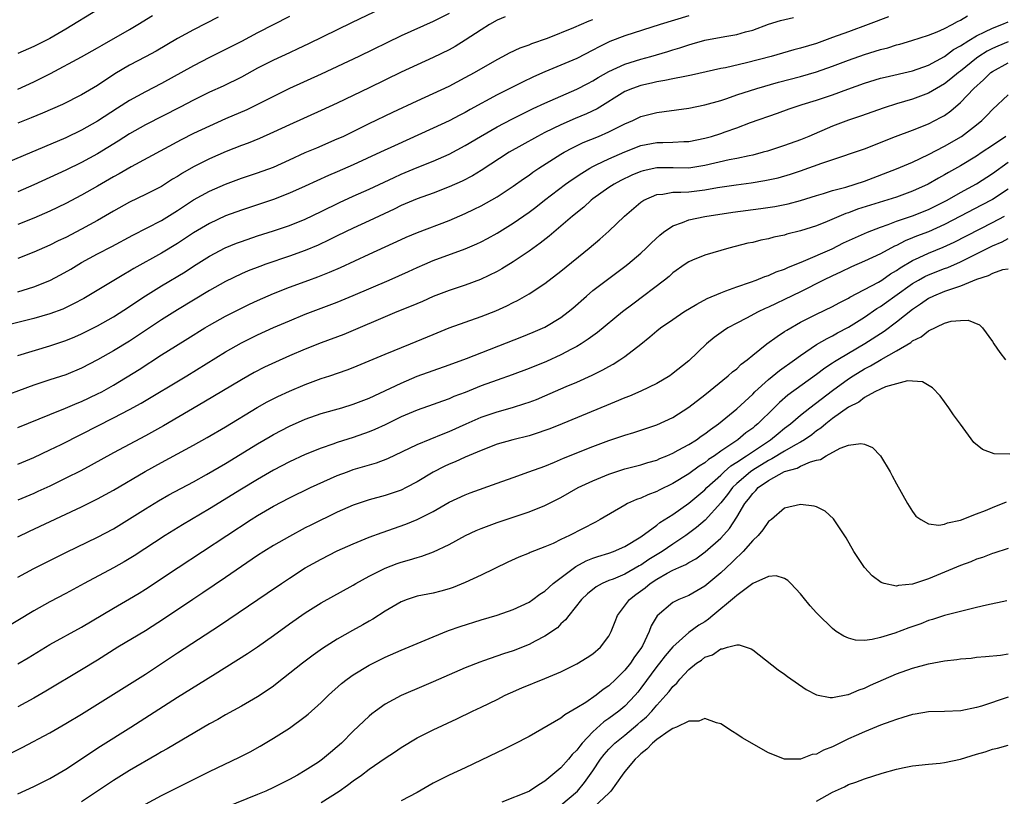
# Model space of a CAD drawing. Units: inches. Extents: x 2625000 to 2628000, y 1485000 to 1488000.
# Drawn here: x 2625931 to 2626054, y 1485516 to 1485614 of the extents above; entities that cross this region are included whole.
import ezdxf

# ---------------------------------------------------------------- set-up
doc = ezdxf.new("R2010")
doc.units = ezdxf.units.IN
doc.header["$MEASUREMENT"] = 0
doc.layers.add('LD26251485_2ft', color=5, linetype='Continuous')

msp = doc.modelspace()

# ---------------------------------------------------------------- linework, layer by layer
at = {"layer": 'LD26251485_2ft'}
for points, elevation in [([(2626040.02, 1485613.98), (2626037.46, 1485613), (2626035, 1485612.11), (2626033, 1485611.36), (2626031, 1485610.65), (2626029, 1485610.04), (2626028.17, 1485609.83), (2626025.3, 1485609), (2626022.22, 1485608.22), (2626019.6, 1485607.6), (2626019, 1485607.49), (2626015.35, 1485606.65), (2626014.51, 1485606.51), (2626013, 1485606.2), (2626012.02, 1485605.98), (2626011, 1485605.82), (2626010.35, 1485605.65), (2626009, 1485605.37), (2626007.94, 1485605), (2626007, 1485604.61), (2626003.54, 1485602.46), (2626002.19, 1485601.81), (2626000.78, 1485601.22), (2625999, 1485600.45), (2625997, 1485599.47), (2625996.08, 1485599), (2625994.09, 1485597.91), (2625992.52, 1485597), (2625989, 1485594.72), (2625987.93, 1485594.07), (2625986.62, 1485593.38), (2625985, 1485592.66), (2625983, 1485591.9), (2625981, 1485591.17), (2625979, 1485590.32), (2625978.12, 1485589.88), (2625975, 1485588.43), (2625973, 1485587.52), (2625971, 1485586.55), (2625969.98, 1485586.02), (2625968.62, 1485585.38), (2625967, 1485584.72), (2625965, 1485584), (2625962.07, 1485583), (2625961.29, 1485582.71), (2625959.85, 1485582.15), (2625959, 1485581.78), (2625957, 1485580.83), (2625955, 1485579.71), (2625953, 1485578.5), (2625951, 1485577.26), (2625949, 1485576.01), (2625945, 1485573.36), (2625943, 1485572.12), (2625941, 1485570.99), (2625939, 1485569.96), (2625937, 1485569.15), (2625935, 1485568.5), (2625933, 1485567.82), (2625928.02, 1485565.98)], 10690), ([(2626015, 1485614.11), (2626011.43, 1485613), (2626007, 1485611.6), (2626005.12, 1485610.88), (2626003.78, 1485610.22), (2626003, 1485609.79), (2626001, 1485608.77), (2625999, 1485607.9), (2625997, 1485607.06), (2625995.56, 1485606.44), (2625994.2, 1485605.8), (2625991, 1485604.18), (2625987.64, 1485602.36), (2625987, 1485601.99), (2625986.34, 1485601.66), (2625985, 1485600.96), (2625983, 1485600.03), (2625978.17, 1485597.83), (2625976.42, 1485597), (2625973, 1485595.43), (2625971, 1485594.55), (2625969.9, 1485594.1), (2625967, 1485592.76), (2625965, 1485591.87), (2625963, 1485591.1), (2625959, 1485589.77), (2625957, 1485589.03), (2625955, 1485588.1), (2625953, 1485586.9), (2625951, 1485585.56), (2625949, 1485584.36), (2625945.55, 1485582.45), (2625945, 1485582.11), (2625944.29, 1485581.71), (2625939.29, 1485578.71), (2625937.99, 1485578.01), (2625936.63, 1485577.37), (2625935, 1485576.77), (2625933, 1485576.18), (2625929, 1485575.17)], 10686), ([(2625965, 1485614.01), (2625961, 1485611.95), (2625959, 1485610.89), (2625957, 1485609.86), (2625955, 1485608.87), (2625953, 1485607.85), (2625949, 1485605.6), (2625947, 1485604.57), (2625945, 1485603.49), (2625943.47, 1485602.53), (2625941, 1485600.91), (2625939, 1485599.79), (2625937, 1485598.83), (2625929, 1485595.44)], 10676), ([(2625976.54, 1485615), (2625972.78, 1485613.22), (2625967.41, 1485610.59), (2625966.05, 1485609.95), (2625965, 1485609.48), (2625963, 1485608.55), (2625961, 1485607.52), (2625959, 1485606.42), (2625956.71, 1485605.29), (2625955, 1485604.52), (2625953, 1485603.54), (2625951.34, 1485602.66), (2625947, 1485600.44), (2625945, 1485599.32), (2625943.59, 1485598.41), (2625941, 1485596.83), (2625939, 1485595.74), (2625937, 1485594.77), (2625933, 1485592.94), (2625931, 1485592.04)], 10678), ([(2625941, 1485614.83), (2625937, 1485612.42), (2625935, 1485611.27), (2625933, 1485610.24), (2625931, 1485609.38)], 10670), ([(2625985, 1485614.4), (2625983, 1485613.37), (2625979, 1485611.59), (2625973.71, 1485609), (2625969, 1485606.77), (2625965, 1485604.99), (2625963, 1485604.01), (2625961.03, 1485602.97), (2625959.67, 1485602.33), (2625957, 1485601.18), (2625955, 1485600.29), (2625953, 1485599.34), (2625951.44, 1485598.56), (2625945.18, 1485595.18), (2625943.69, 1485594.31), (2625943, 1485593.94), (2625941, 1485592.75), (2625939, 1485591.62), (2625937, 1485590.59), (2625935, 1485589.64), (2625933, 1485588.76), (2625931, 1485587.94)], 10680), ([(2625931, 1485604.93), (2625933, 1485605.82), (2625935.11, 1485606.89), (2625939, 1485608.95), (2625941, 1485610.1), (2625941.56, 1485610.44), (2625945, 1485612.4), (2625946.02, 1485613), (2625947.87, 1485614.13)], 10672), ([(2625931, 1485562.52), (2625935, 1485564.17), (2625936.96, 1485564.96), (2625938.42, 1485565.58), (2625939, 1485565.79), (2625941, 1485566.73), (2625941.51, 1485567), (2625943, 1485567.84), (2625946.19, 1485569.81), (2625949, 1485571.64), (2625950.73, 1485572.73), (2625952.31, 1485573.69), (2625954.42, 1485575), (2625955, 1485575.35), (2625957, 1485576.47), (2625958.67, 1485577.33), (2625960.02, 1485577.98), (2625961, 1485578.43), (2625963, 1485579.3), (2625965, 1485580.09), (2625967.42, 1485581), (2625968.58, 1485581.42), (2625970.02, 1485581.98), (2625971.41, 1485582.59), (2625975, 1485584.23), (2625979, 1485586.09), (2625979.63, 1485586.37), (2625981.03, 1485586.97), (2625985, 1485588.47), (2625987, 1485589.32), (2625988.14, 1485589.86), (2625989, 1485590.3), (2625991, 1485591.44), (2625993, 1485592.75), (2625994.32, 1485593.68), (2625995, 1485594.15), (2625995.49, 1485594.51), (2625996.21, 1485595), (2625999, 1485596.76), (2625999.41, 1485597), (2626000.44, 1485597.56), (2626001.78, 1485598.22), (2626003.68, 1485599), (2626005, 1485599.57), (2626006.16, 1485600.16), (2626007, 1485600.57), (2626007.99, 1485601), (2626009, 1485601.48), (2626011, 1485601.99), (2626011.9, 1485602.1), (2626015, 1485602.54), (2626017, 1485602.93), (2626019, 1485603.51), (2626019.76, 1485603.76), (2626021, 1485604.2), (2626023.5, 1485605), (2626026.22, 1485605.78), (2626029, 1485606.51), (2626031, 1485607.1), (2626033, 1485607.81), (2626035, 1485608.56), (2626037, 1485609.27), (2626038.34, 1485609.66), (2626039, 1485609.88), (2626039.9, 1485610.1), (2626041, 1485610.46), (2626041.44, 1485610.56), (2626042.91, 1485611), (2626045, 1485611.68), (2626046.11, 1485612.11), (2626047, 1485612.51), (2626047.96, 1485613), (2626048.63, 1485613.37), (2626049, 1485613.54), (2626049.89, 1485614.11)], 10692), ([(2625992.03, 1485613.97), (2625991, 1485613.54), (2625990.05, 1485613), (2625989, 1485612.36), (2625987, 1485611.04), (2625985.74, 1485610.26), (2625985, 1485609.85), (2625983, 1485608.87), (2625981, 1485607.97), (2625979, 1485607.03), (2625975, 1485605.08), (2625971, 1485603.15), (2625969, 1485602.22), (2625965, 1485600.45), (2625963, 1485599.52), (2625961.26, 1485598.74), (2625959.84, 1485598.16), (2625959, 1485597.86), (2625957.1, 1485597.1), (2625955, 1485596.19), (2625953, 1485595.19), (2625951.61, 1485594.39), (2625951, 1485593.98), (2625950.38, 1485593.62), (2625949, 1485592.73), (2625947, 1485591.7), (2625945, 1485590.74), (2625943, 1485589.62), (2625941, 1485588.46), (2625939, 1485587.38), (2625937, 1485586.34), (2625936.08, 1485585.92), (2625935, 1485585.37), (2625933, 1485584.48), (2625931, 1485583.72)], 10682), ([(2625956.09, 1485613.91), (2625953, 1485612.33), (2625951, 1485611.25), (2625948.33, 1485609.67), (2625947, 1485608.94), (2625945, 1485607.91), (2625943.17, 1485606.83), (2625941, 1485605.38), (2625939, 1485604.2), (2625936.61, 1485603), (2625934.11, 1485601.89), (2625932.68, 1485601.32), (2625931, 1485600.67)], 10674), ([(2625931, 1485571.56), (2625935, 1485572.76), (2625937, 1485573.42), (2625938.13, 1485573.87), (2625939, 1485574.25), (2625939.5, 1485574.5), (2625941, 1485575.26), (2625943, 1485576.4), (2625945, 1485577.69), (2625945.78, 1485578.22), (2625947, 1485579.01), (2625949, 1485580.26), (2625951.95, 1485582.05), (2625953, 1485582.74), (2625955, 1485583.99), (2625956.97, 1485585.03), (2625958.38, 1485585.62), (2625959, 1485585.85), (2625961, 1485586.54), (2625963, 1485587.17), (2625965, 1485587.84), (2625967, 1485588.63), (2625969, 1485589.58), (2625971.28, 1485590.72), (2625973, 1485591.51), (2625975, 1485592.4), (2625978.14, 1485593.86), (2625979, 1485594.25), (2625981, 1485595.09), (2625983, 1485595.9), (2625985, 1485596.78), (2625987, 1485597.84), (2625988.92, 1485599), (2625991, 1485600.2), (2625992.84, 1485601.16), (2625995.51, 1485602.49), (2625997, 1485603.17), (2626001, 1485604.89), (2626002.37, 1485605.63), (2626003, 1485605.95), (2626003.64, 1485606.36), (2626005, 1485607.12), (2626007, 1485608.03), (2626009, 1485608.67), (2626010.23, 1485609), (2626012.37, 1485609.63), (2626013, 1485609.84), (2626013.9, 1485610.1), (2626015, 1485610.47), (2626015.42, 1485610.58), (2626017, 1485611.04), (2626019.52, 1485611.52), (2626021, 1485611.77), (2626022.09, 1485612.09), (2626023, 1485612.32), (2626025, 1485613.05), (2626026.5, 1485613.5), (2626028.13, 1485613.87)], 10688), ([(2625931, 1485579.54), (2625933, 1485580.15), (2625935, 1485580.95), (2625936.35, 1485581.65), (2625937.63, 1485582.37), (2625938.66, 1485583), (2625939, 1485583.19), (2625941, 1485584.27), (2625942.79, 1485585.21), (2625945.39, 1485586.61), (2625949, 1485588.47), (2625951, 1485589.71), (2625953, 1485591.04), (2625955, 1485592.14), (2625957, 1485593.03), (2625959, 1485593.78), (2625961, 1485594.45), (2625963, 1485595.16), (2625965, 1485596.04), (2625967, 1485596.96), (2625968.42, 1485597.58), (2625971, 1485598.67), (2625971.72, 1485599), (2625975, 1485600.61), (2625977.96, 1485602.04), (2625981, 1485603.44), (2625983, 1485604.35), (2625985, 1485605.29), (2625987, 1485606.35), (2625988.18, 1485607), (2625991, 1485608.64), (2625991.71, 1485609), (2625992.55, 1485609.46), (2625993.9, 1485610.1), (2625995, 1485610.47), (2625995.37, 1485610.63), (2625997.31, 1485611.31), (2626000.62, 1485612.62), (2626002.53, 1485613.47), (2626003, 1485613.62)], 10684), ([(2625931, 1485557.92), (2625933, 1485558.78), (2625935, 1485559.72), (2625936.42, 1485560.42), (2625939, 1485561.7), (2625943, 1485563.74), (2625945, 1485564.79), (2625946.43, 1485565.57), (2625952.16, 1485569), (2625957, 1485572.01), (2625959, 1485573.13), (2625961, 1485574.12), (2625963, 1485575.04), (2625965, 1485575.9), (2625967, 1485576.72), (2625971, 1485578.22), (2625973, 1485579.05), (2625977.48, 1485581), (2625979.91, 1485582.09), (2625981, 1485582.59), (2625981.95, 1485583), (2625983, 1485583.43), (2625987, 1485584.9), (2625988.47, 1485585.53), (2625989, 1485585.78), (2625989.8, 1485586.2), (2625991, 1485586.88), (2625993, 1485588.12), (2625995, 1485589.49), (2625995.86, 1485590.14), (2625996.95, 1485591), (2625999.55, 1485593), (2626000.4, 1485593.61), (2626001.6, 1485594.4), (2626002.6, 1485595), (2626003, 1485595.23), (2626003.42, 1485595.42), (2626005, 1485596.2), (2626007, 1485597.06), (2626009, 1485597.84), (2626011, 1485598.24), (2626011.77, 1485598.23), (2626013, 1485598.28), (2626014.37, 1485598.37), (2626015, 1485598.37), (2626017, 1485598.76), (2626017.86, 1485599), (2626019, 1485599.36), (2626019.57, 1485599.57), (2626021, 1485600.07), (2626022.72, 1485600.72), (2626026.09, 1485601.91), (2626027.55, 1485602.45), (2626029.19, 1485603), (2626031, 1485603.53), (2626033, 1485604.21), (2626034.93, 1485604.93), (2626037, 1485605.66), (2626039, 1485606.27), (2626039.58, 1485606.42), (2626043, 1485607.2), (2626045, 1485607.92), (2626047, 1485609.02), (2626048.14, 1485609.86), (2626049, 1485610.32), (2626050.05, 1485611), (2626051, 1485611.57), (2626052.08, 1485612.08), (2626053, 1485612.56), (2626054.2, 1485613), (2626055, 1485613.34)], 10694), ([(2626055, 1485610.82), (2626053.69, 1485610.31), (2626053, 1485610), (2626052.34, 1485609.66), (2626051.3, 1485609), (2626051, 1485608.78), (2626049, 1485607.18), (2626048.75, 1485607), (2626047.8, 1485606.2), (2626047, 1485605.58), (2626045, 1485604.39), (2626043, 1485603.65), (2626041, 1485603.06), (2626039.44, 1485602.56), (2626036.48, 1485601.52), (2626035, 1485601.03), (2626033, 1485600.27), (2626030.03, 1485599), (2626029, 1485598.58), (2626027, 1485597.86), (2626024.85, 1485597.15), (2626024.32, 1485597), (2626023, 1485596.66), (2626022.58, 1485596.58), (2626021, 1485596.23), (2626020.04, 1485596.04), (2626017, 1485595.33), (2626015, 1485595.02), (2626013.06, 1485595.06), (2626011, 1485595.07), (2626009.3, 1485594.7), (2626009, 1485594.6), (2626007.87, 1485594.13), (2626006.51, 1485593.49), (2626005.64, 1485593), (2626005, 1485592.58), (2626003, 1485591.16), (2626002.79, 1485591), (2626001.85, 1485590.15), (2626000.44, 1485589), (2625999, 1485587.73), (2625997.52, 1485586.48), (2625996.4, 1485585.6), (2625995, 1485584.62), (2625993, 1485583.28), (2625991.6, 1485582.4), (2625991, 1485582.06), (2625988.93, 1485581.07), (2625987, 1485580.38), (2625985, 1485579.71), (2625983, 1485578.92), (2625981.67, 1485578.33), (2625980.27, 1485577.73), (2625978.44, 1485577), (2625977, 1485576.4), (2625973, 1485574.67), (2625971.81, 1485574.19), (2625969, 1485573.14), (2625967, 1485572.34), (2625965, 1485571.49), (2625963.27, 1485570.73), (2625961.91, 1485570.09), (2625960.59, 1485569.41), (2625959, 1485568.52), (2625954.31, 1485565.69), (2625949.25, 1485562.75), (2625947, 1485561.5), (2625943, 1485559.36), (2625940.18, 1485557.82), (2625938.88, 1485557.12), (2625937, 1485556.17), (2625935, 1485555.19), (2625933.5, 1485554.5), (2625933, 1485554.27), (2625931, 1485553.42)], 10696), ([(2625931, 1485548.82), (2625932.47, 1485549.53), (2625939, 1485552.58), (2625941, 1485553.58), (2625943, 1485554.69), (2625946.97, 1485557.03), (2625949, 1485558.15), (2625953, 1485560.3), (2625954.73, 1485561.27), (2625957, 1485562.61), (2625960.97, 1485565.03), (2625962.24, 1485565.76), (2625963.57, 1485566.43), (2625965, 1485567.09), (2625967, 1485567.91), (2625969, 1485568.65), (2625970.07, 1485569), (2625972.24, 1485569.76), (2625973, 1485570.05), (2625977, 1485571.71), (2625980.16, 1485573), (2625983, 1485574.19), (2625985, 1485575), (2625987, 1485575.74), (2625989, 1485576.44), (2625990.84, 1485577.16), (2625992.22, 1485577.78), (2625993, 1485578.19), (2625993.55, 1485578.45), (2625995, 1485579.29), (2625997, 1485580.57), (2625999, 1485582.11), (2626002.53, 1485585), (2626003.87, 1485586.13), (2626005, 1485587.13), (2626006.97, 1485589), (2626009, 1485590.75), (2626009.38, 1485591), (2626011, 1485591.7), (2626011.75, 1485591.75), (2626013, 1485591.99), (2626013.99, 1485591.99), (2626015, 1485592.07), (2626017, 1485592.3), (2626018.58, 1485592.58), (2626020.92, 1485592.92), (2626022.83, 1485593.17), (2626024.54, 1485593.46), (2626026.18, 1485593.82), (2626027.73, 1485594.27), (2626029, 1485594.69), (2626031.66, 1485595.66), (2626034.65, 1485596.65), (2626035, 1485596.75), (2626037, 1485597.45), (2626040.89, 1485599), (2626043, 1485599.78), (2626045, 1485600.58), (2626046.61, 1485601.39), (2626047, 1485601.63), (2626047.8, 1485602.2), (2626049, 1485603.25), (2626050.69, 1485605), (2626051.91, 1485606.09), (2626052.82, 1485607), (2626053, 1485607.14), (2626055, 1485608.21)], 10698), ([(2625931, 1485543.77), (2625933, 1485544.87), (2625937.09, 1485546.91), (2625941, 1485548.8), (2625943, 1485549.86), (2625945, 1485551.09), (2625947, 1485552.36), (2625948.64, 1485553.36), (2625949.92, 1485554.08), (2625953, 1485555.71), (2625954.64, 1485556.64), (2625957, 1485558.04), (2625961, 1485560.49), (2625962.58, 1485561.42), (2625963, 1485561.67), (2625965, 1485562.71), (2625967, 1485563.58), (2625969, 1485564.27), (2625971.56, 1485565), (2625973, 1485565.44), (2625975, 1485566.22), (2625979, 1485568.1), (2625981, 1485568.95), (2625983, 1485569.69), (2625985, 1485570.39), (2625987.19, 1485571.19), (2625994.11, 1485573.89), (2625995.53, 1485574.47), (2625997, 1485575.12), (2625999, 1485576.31), (2625999.9, 1485577), (2626000.5, 1485577.5), (2626002.18, 1485579), (2626003, 1485579.69), (2626007, 1485582.71), (2626007.37, 1485583), (2626009, 1485584.37), (2626009.66, 1485585), (2626010.32, 1485585.68), (2626011.36, 1485586.64), (2626011.82, 1485587), (2626013, 1485587.81), (2626014.21, 1485588.21), (2626015, 1485588.53), (2626017, 1485588.96), (2626020.51, 1485589.49), (2626024.03, 1485589.97), (2626025.77, 1485590.23), (2626027.44, 1485590.56), (2626029, 1485590.96), (2626031, 1485591.6), (2626031.85, 1485591.85), (2626033, 1485592.22), (2626034.64, 1485592.64), (2626035.84, 1485593), (2626037, 1485593.38), (2626041, 1485594.93), (2626043, 1485595.76), (2626045, 1485596.71), (2626047, 1485597.76), (2626049.14, 1485599), (2626051, 1485600.43), (2626051.7, 1485601), (2626052.36, 1485601.64), (2626053, 1485602.36), (2626055, 1485604.2)], 10700), ([(2626054.71, 1485599), (2626053, 1485597.87), (2626051.74, 1485597), (2626051, 1485596.51), (2626049, 1485595.31), (2626047.52, 1485594.48), (2626047, 1485594.17), (2626046.24, 1485593.76), (2626044.95, 1485593), (2626043, 1485592.12), (2626041, 1485591.4), (2626036.14, 1485589.86), (2626035, 1485589.42), (2626034.68, 1485589.32), (2626032.32, 1485588.32), (2626031, 1485587.79), (2626029, 1485587.15), (2626027.27, 1485586.73), (2626027, 1485586.64), (2626025.64, 1485586.36), (2626025, 1485586.18), (2626024.02, 1485585.98), (2626023, 1485585.72), (2626022.4, 1485585.6), (2626020, 1485585), (2626019, 1485584.72), (2626017, 1485584.12), (2626015.48, 1485583.48), (2626015, 1485583.29), (2626014.56, 1485583), (2626013, 1485581.89), (2626012.54, 1485581.46), (2626011.98, 1485581), (2626008, 1485578), (2626006.72, 1485577), (2626003.58, 1485574.42), (2626003, 1485574.02), (2626002.42, 1485573.58), (2626001.55, 1485573), (2626001, 1485572.67), (2626000.33, 1485572.33), (2625999, 1485571.62), (2625997.19, 1485570.81), (2625995, 1485569.91), (2625992.88, 1485569.12), (2625991, 1485568.47), (2625989, 1485567.74), (2625987, 1485566.93), (2625985.6, 1485566.4), (2625985, 1485566.14), (2625984.16, 1485565.84), (2625983, 1485565.41), (2625981, 1485564.7), (2625979, 1485563.85), (2625977, 1485562.87), (2625975.72, 1485562.28), (2625975, 1485561.98), (2625973, 1485561.29), (2625971, 1485560.66), (2625970.46, 1485560.46), (2625969, 1485559.96), (2625967, 1485559.14), (2625965, 1485558.23), (2625963, 1485557.18), (2625961, 1485556.01), (2625959, 1485554.8), (2625955, 1485552.33), (2625951.64, 1485550.36), (2625949.46, 1485549), (2625945.56, 1485546.44), (2625944.31, 1485545.69), (2625943, 1485544.95), (2625939.3, 1485543), (2625937, 1485541.74), (2625935, 1485540.68), (2625933, 1485539.57), (2625929, 1485537.13)], 10702), ([(2625931, 1485532.94), (2625932.3, 1485533.7), (2625935, 1485535.35), (2625939, 1485537.53), (2625943, 1485539.92), (2625945, 1485541.07), (2625946.22, 1485541.78), (2625947, 1485542.27), (2625951.09, 1485545), (2625960.21, 1485551), (2625961, 1485551.49), (2625963, 1485552.66), (2625965, 1485553.73), (2625967.64, 1485555), (2625971, 1485556.51), (2625972.29, 1485557), (2625973, 1485557.26), (2625975.9, 1485558.1), (2625977.33, 1485558.67), (2625981, 1485560.41), (2625984.25, 1485561.75), (2625985, 1485562.03), (2625987.12, 1485563), (2625989, 1485563.83), (2625991, 1485564.51), (2625992.95, 1485565.05), (2625994.48, 1485565.52), (2625995, 1485565.7), (2625995.94, 1485566.06), (2625997, 1485566.51), (2625999.67, 1485567.67), (2626001, 1485568.23), (2626002.91, 1485569.09), (2626004.25, 1485569.75), (2626005, 1485570.19), (2626005.53, 1485570.47), (2626006.35, 1485571), (2626007, 1485571.44), (2626009, 1485572.97), (2626010.13, 1485573.87), (2626011, 1485574.64), (2626011.46, 1485575), (2626013, 1485576.08), (2626014.39, 1485577), (2626016, 1485578), (2626017.29, 1485578.71), (2626019, 1485579.42), (2626019.63, 1485579.63), (2626021, 1485580.15), (2626022.73, 1485580.73), (2626023.44, 1485581), (2626024.54, 1485581.46), (2626025, 1485581.59), (2626025.96, 1485582.04), (2626027, 1485582.38), (2626027.41, 1485582.59), (2626029.37, 1485583.37), (2626032.93, 1485584.93), (2626034.35, 1485585.65), (2626037, 1485586.85), (2626037.36, 1485587), (2626039, 1485587.63), (2626039.95, 1485587.95), (2626041, 1485588.36), (2626043, 1485589.04), (2626045, 1485589.84), (2626047, 1485590.82), (2626047.33, 1485591), (2626049, 1485591.96), (2626051, 1485593.06), (2626053, 1485594.35), (2626055, 1485595.75)], 10704), ([(2626055, 1485592.38), (2626053, 1485591.11), (2626051.64, 1485590.36), (2626049.03, 1485589), (2626047, 1485587.95), (2626045, 1485587.06), (2626043.51, 1485586.49), (2626043, 1485586.28), (2626042.08, 1485585.92), (2626041, 1485585.34), (2626040.76, 1485585.24), (2626039, 1485584.28), (2626037, 1485583.36), (2626035.35, 1485582.65), (2626034.01, 1485581.99), (2626033, 1485581.54), (2626031.88, 1485581), (2626029, 1485579.54), (2626027, 1485578.57), (2626025.92, 1485578.08), (2626025, 1485577.62), (2626024.56, 1485577.44), (2626023.67, 1485577), (2626022.24, 1485576.24), (2626021, 1485575.61), (2626019.9, 1485575), (2626019.36, 1485574.64), (2626018.19, 1485573.81), (2626017.22, 1485573), (2626015, 1485570.9), (2626012.84, 1485569.16), (2626012.61, 1485569), (2626011, 1485568.06), (2626009, 1485567.08), (2626007.56, 1485566.44), (2626007, 1485566.23), (2626005.71, 1485565.71), (2626004.72, 1485565.28), (2625999.16, 1485563), (2625997.62, 1485562.38), (2625997, 1485562.15), (2625996.15, 1485561.85), (2625995, 1485561.49), (2625992.99, 1485561), (2625991, 1485560.43), (2625989, 1485559.66), (2625987, 1485558.82), (2625985.75, 1485558.25), (2625985, 1485557.94), (2625984.37, 1485557.63), (2625983, 1485556.92), (2625981, 1485555.72), (2625979.61, 1485555), (2625979, 1485554.7), (2625977.75, 1485554.25), (2625977, 1485554), (2625975, 1485553.46), (2625973, 1485552.81), (2625971, 1485551.92), (2625967.69, 1485550.31), (2625967, 1485549.96), (2625965, 1485548.9), (2625963, 1485547.75), (2625961.8, 1485547), (2625961, 1485546.48), (2625957, 1485543.74), (2625954.18, 1485541.82), (2625952.92, 1485541), (2625949.39, 1485538.61), (2625947, 1485537.08), (2625943.55, 1485535), (2625941, 1485533.4), (2625939, 1485532.17), (2625934.5, 1485529.5), (2625933, 1485528.64), (2625931, 1485527.55)], 10706), ([(2625930.21, 1485521.79), (2625931.55, 1485522.45), (2625935, 1485524.31), (2625937, 1485525.45), (2625939, 1485526.64), (2625941, 1485527.87), (2625945.99, 1485531), (2625947, 1485531.64), (2625951, 1485534.31), (2625956.25, 1485537.75), (2625962.22, 1485541.78), (2625964, 1485543), (2625965, 1485543.66), (2625967, 1485544.94), (2625969, 1485546.06), (2625971, 1485547.07), (2625973, 1485547.98), (2625975, 1485548.81), (2625976.6, 1485549.4), (2625979.58, 1485550.42), (2625981, 1485550.99), (2625983, 1485552.02), (2625985, 1485553.16), (2625987, 1485554.1), (2625987.65, 1485554.35), (2625991, 1485555.55), (2625993, 1485556.29), (2625994.98, 1485556.98), (2625997, 1485557.71), (2625998.19, 1485558.19), (2625999.32, 1485558.68), (2626003, 1485560.15), (2626005, 1485560.91), (2626007, 1485561.58), (2626008.11, 1485561.89), (2626009, 1485562.18), (2626011, 1485562.87), (2626013, 1485563.8), (2626015, 1485565.06), (2626017, 1485566.63), (2626019.94, 1485569), (2626020.49, 1485569.51), (2626021, 1485569.9), (2626021.55, 1485570.45), (2626022.3, 1485571), (2626023, 1485571.58), (2626024.78, 1485573), (2626026.05, 1485573.95), (2626027, 1485574.55), (2626027.26, 1485574.74), (2626029, 1485575.73), (2626031, 1485576.72), (2626033, 1485577.68), (2626033.84, 1485578.16), (2626035, 1485578.74), (2626035.16, 1485578.84), (2626038.75, 1485580.75), (2626039.16, 1485581), (2626040.24, 1485581.76), (2626041, 1485582.19), (2626041.47, 1485582.53), (2626043, 1485583.46), (2626043.82, 1485583.82), (2626045, 1485584.38), (2626046.86, 1485585.14), (2626048.24, 1485585.76), (2626053, 1485588.19), (2626054.52, 1485589)], 10708), ([(2625931, 1485516.63), (2625933, 1485517.56), (2625935, 1485518.56), (2625937, 1485519.73), (2625939, 1485521.03), (2625940.16, 1485521.84), (2625941.38, 1485522.62), (2625945.15, 1485525), (2625951, 1485528.75), (2625953.62, 1485530.38), (2625955.7, 1485531.7), (2625959.76, 1485534.24), (2625961, 1485535.06), (2625963, 1485536.47), (2625965, 1485537.93), (2625967, 1485539.32), (2625969, 1485540.56), (2625973, 1485542.8), (2625973.33, 1485543), (2625975, 1485543.91), (2625977, 1485544.93), (2625978.5, 1485545.5), (2625979, 1485545.67), (2625980.05, 1485545.95), (2625981, 1485546.27), (2625981.59, 1485546.41), (2625983.04, 1485546.96), (2625985, 1485547.89), (2625987.06, 1485549), (2625988.38, 1485549.62), (2625989, 1485549.89), (2625991, 1485550.65), (2625995, 1485551.97), (2625997, 1485552.77), (2625999, 1485553.78), (2626001.16, 1485555), (2626003, 1485555.86), (2626005, 1485556.7), (2626005.89, 1485557), (2626007, 1485557.35), (2626009, 1485557.86), (2626009.87, 1485558.13), (2626011, 1485558.46), (2626011.37, 1485558.63), (2626012.27, 1485559), (2626013, 1485559.32), (2626013.68, 1485559.68), (2626015, 1485560.42), (2626015.95, 1485561), (2626016.56, 1485561.44), (2626017, 1485561.72), (2626017.7, 1485562.3), (2626018.74, 1485563), (2626021, 1485564.87), (2626023, 1485566.72), (2626023.28, 1485567), (2626025, 1485568.56), (2626026.34, 1485569.66), (2626028.24, 1485571), (2626029, 1485571.57), (2626031, 1485572.91), (2626032.31, 1485573.68), (2626033, 1485574), (2626033.63, 1485574.37), (2626035, 1485575.08), (2626037, 1485576.36), (2626038.56, 1485577.44), (2626039, 1485577.7), (2626039.76, 1485578.24), (2626040.79, 1485579), (2626043, 1485580.57), (2626043.74, 1485581), (2626044.55, 1485581.45), (2626045, 1485581.67), (2626047, 1485582.44), (2626047.42, 1485582.58), (2626049, 1485583.28), (2626053, 1485585.27), (2626054.23, 1485585.77), (2626055, 1485586.19)], 10710), ([(2626055, 1485582.36), (2626054.26, 1485582.26), (2626053, 1485581.82), (2626052.48, 1485581.52), (2626051, 1485581.05), (2626049, 1485580.22), (2626047.88, 1485579.88), (2626047, 1485579.55), (2626045.63, 1485579), (2626045, 1485578.7), (2626044.01, 1485577.99), (2626043, 1485577.31), (2626041, 1485575.71), (2626039.44, 1485574.56), (2626037.02, 1485573), (2626035, 1485571.82), (2626033.65, 1485571), (2626033.24, 1485570.76), (2626033, 1485570.58), (2626032.03, 1485569.97), (2626031, 1485569.17), (2626027.42, 1485566.58), (2626026.34, 1485565.66), (2626025.69, 1485565), (2626023.64, 1485563), (2626023.28, 1485562.72), (2626023, 1485562.47), (2626022.15, 1485561.85), (2626021.13, 1485561), (2626019, 1485559.56), (2626018.21, 1485559), (2626017.48, 1485558.52), (2626017, 1485558.11), (2626016.3, 1485557.7), (2626015, 1485556.73), (2626013, 1485555.51), (2626011.3, 1485554.7), (2626011, 1485554.53), (2626009.88, 1485554.12), (2626009, 1485553.7), (2626008.47, 1485553.53), (2626007.35, 1485553), (2626007, 1485552.81), (2626003.92, 1485551), (2626003.32, 1485550.68), (2626000.06, 1485549), (2625999, 1485548.49), (2625998.02, 1485548.02), (2625997, 1485547.57), (2625995.14, 1485546.86), (2625995, 1485546.79), (2625993.72, 1485546.28), (2625992.35, 1485545.65), (2625989, 1485544.03), (2625987, 1485543.1), (2625985.51, 1485542.49), (2625985, 1485542.31), (2625983.98, 1485542.02), (2625983, 1485541.78), (2625981, 1485541.39), (2625979.75, 1485541), (2625979, 1485540.71), (2625977, 1485539.52), (2625975.46, 1485538.54), (2625975, 1485538.29), (2625974.19, 1485537.81), (2625972.9, 1485537.1), (2625971, 1485536.02), (2625969.16, 1485534.84), (2625967.99, 1485534.01), (2625966.65, 1485533), (2625963.49, 1485530.51), (2625963, 1485530.15), (2625962.33, 1485529.67), (2625961, 1485528.79), (2625959, 1485527.64), (2625957, 1485526.54), (2625956.03, 1485525.97), (2625955, 1485525.4), (2625949.71, 1485522.29), (2625949, 1485521.9), (2625948.44, 1485521.56), (2625945, 1485519.58), (2625943, 1485518.34), (2625939, 1485515.64)], 10712), ([(2625947, 1485515.36), (2625949, 1485516.43), (2625953, 1485518.45), (2625955, 1485519.44), (2625958.77, 1485521.23), (2625960.08, 1485521.92), (2625961.36, 1485522.64), (2625963, 1485523.62), (2625965, 1485524.87), (2625967, 1485526.32), (2625967.37, 1485526.63), (2625969, 1485528.1), (2625969.91, 1485529), (2625971.54, 1485530.46), (2625972.22, 1485531), (2625973, 1485531.56), (2625975, 1485532.78), (2625977, 1485533.77), (2625979, 1485534.65), (2625983, 1485536.33), (2625984.91, 1485537.09), (2625986.39, 1485537.61), (2625989, 1485538.45), (2625991, 1485539.02), (2625993, 1485539.72), (2625995, 1485540.66), (2625995.49, 1485541), (2625996.35, 1485541.65), (2625997, 1485542.05), (2625998.02, 1485543), (2626000.86, 1485545.14), (2626002.16, 1485545.84), (2626003, 1485546.17), (2626003.62, 1485546.38), (2626005, 1485546.8), (2626005.59, 1485547), (2626007, 1485547.61), (2626009, 1485548.83), (2626011, 1485550.3), (2626011.38, 1485550.62), (2626013, 1485551.64), (2626015, 1485553.05), (2626017, 1485554.72), (2626017.26, 1485555), (2626019, 1485556.58), (2626019.44, 1485557), (2626020.27, 1485557.73), (2626021, 1485558.19), (2626022.24, 1485559), (2626025.23, 1485561), (2626026.2, 1485561.8), (2626027, 1485562.43), (2626027.75, 1485563), (2626029, 1485564.08), (2626030.15, 1485565), (2626033, 1485567.16), (2626035, 1485568.61), (2626035.58, 1485569), (2626037, 1485569.88), (2626037.75, 1485570.25), (2626039.07, 1485571.07), (2626041, 1485572.14), (2626042.79, 1485573.2), (2626043, 1485573.37), (2626044.11, 1485573.89), (2626045, 1485574.65), (2626047, 1485575.61), (2626047.85, 1485575.85), (2626049, 1485575.95), (2626049.98, 1485575.98), (2626051.4, 1485575.4), (2626051.75, 1485575), (2626053, 1485573.31), (2626053.19, 1485573), (2626053.93, 1485571.93), (2626054.66, 1485571)], 10714), ([(2626055.2, 1485559.2), (2626053.24, 1485559.24), (2626051.77, 1485559.77), (2626050.67, 1485560.67), (2626049, 1485562.93), (2626048.13, 1485564.13), (2626047.56, 1485565), (2626046.48, 1485566.48), (2626045.52, 1485567.52), (2626044.26, 1485568.26), (2626042.38, 1485568.38), (2626039.64, 1485567.64), (2626039, 1485567.35), (2626038.31, 1485567), (2626037, 1485566.3), (2626036.28, 1485565.72), (2626035, 1485565.06), (2626033, 1485563.65), (2626032.16, 1485563), (2626031.54, 1485562.46), (2626031, 1485562.11), (2626030.39, 1485561.61), (2626029.49, 1485561), (2626029, 1485560.7), (2626028.37, 1485560.37), (2626027, 1485559.57), (2626025.41, 1485558.59), (2626025, 1485558.41), (2626023, 1485557.18), (2626022.74, 1485557), (2626021, 1485555.51), (2626020.47, 1485555), (2626019.84, 1485554.16), (2626019, 1485553.11), (2626017.06, 1485550.94), (2626015.98, 1485550.02), (2626014.63, 1485549), (2626013, 1485547.91), (2626011.67, 1485547), (2626010.01, 1485545.99), (2626009, 1485545.29), (2626008.8, 1485545.2), (2626007, 1485544.17), (2626005.55, 1485543.55), (2626005, 1485543.35), (2626004.17, 1485543), (2626003.42, 1485542.58), (2626002.32, 1485541.68), (2626001.56, 1485541), (2625999.97, 1485539), (2625999.57, 1485538.43), (2625999, 1485537.93), (2625998.55, 1485537.45), (2625997, 1485536.38), (2625995.76, 1485535.76), (2625995, 1485535.36), (2625993, 1485534.57), (2625991.8, 1485534.2), (2625989.3, 1485533.3), (2625988.85, 1485533.15), (2625987, 1485532.43), (2625985, 1485531.57), (2625983, 1485530.67), (2625981.84, 1485530.16), (2625979, 1485528.98), (2625977, 1485527.87), (2625975.77, 1485527), (2625975.33, 1485526.67), (2625975, 1485526.38), (2625973, 1485524.49), (2625971.51, 1485523), (2625971, 1485522.54), (2625970.16, 1485521.84), (2625969.17, 1485521), (2625968.63, 1485520.63), (2625967, 1485519.58), (2625966, 1485519), (2625965, 1485518.45), (2625963, 1485517.43), (2625962.06, 1485517), (2625961, 1485516.56), (2625957, 1485514.95)], 10716), ([(2625969, 1485515.58), (2625971.22, 1485517), (2625972.27, 1485517.73), (2625973, 1485518.29), (2625974.03, 1485519), (2625975, 1485519.73), (2625977, 1485521.1), (2625978.15, 1485521.85), (2625979, 1485522.46), (2625981, 1485523.68), (2625983, 1485524.66), (2625985.97, 1485526.03), (2625987.94, 1485527), (2625989, 1485527.5), (2625991, 1485528.48), (2625992.03, 1485529), (2625992.69, 1485529.31), (2625994.09, 1485529.91), (2625997, 1485531.1), (2625999, 1485531.95), (2626001, 1485532.95), (2626002.29, 1485533.71), (2626003, 1485534.2), (2626003.97, 1485535), (2626005, 1485536.4), (2626005.3, 1485537), (2626005.78, 1485538.22), (2626006.07, 1485539), (2626007.6, 1485541), (2626008.39, 1485541.61), (2626009.54, 1485542.46), (2626010.17, 1485543), (2626011, 1485543.55), (2626012.29, 1485544.29), (2626013, 1485544.66), (2626013.74, 1485545), (2626014.63, 1485545.37), (2626015, 1485545.61), (2626015.9, 1485546.1), (2626017.05, 1485546.95), (2626019, 1485548.68), (2626020.1, 1485549.9), (2626021, 1485551.3), (2626022.02, 1485553), (2626022.46, 1485553.54), (2626023, 1485554.28), (2626023.38, 1485554.63), (2626023.68, 1485555), (2626025, 1485555.91), (2626027, 1485557.01), (2626028.56, 1485557.44), (2626029, 1485557.68), (2626030.22, 1485558.22), (2626031, 1485558.43), (2626031.49, 1485558.51), (2626032.21, 1485559), (2626033.94, 1485559.94), (2626035, 1485560.3), (2626036.54, 1485560.54), (2626037, 1485560.43), (2626038.01, 1485560.01), (2626038.99, 1485558.99), (2626040.19, 1485557), (2626040.48, 1485556.48), (2626041, 1485555.48), (2626042.38, 1485553), (2626043, 1485552), (2626043.44, 1485551.44), (2626044.03, 1485551), (2626045, 1485550.47), (2626046.3, 1485550.3), (2626047, 1485550.41), (2626047.4, 1485550.6), (2626049, 1485550.91), (2626051, 1485551.71), (2626052.14, 1485552.14), (2626053, 1485552.52), (2626054.77, 1485553.23)], 10718), ([(2626055, 1485547.39), (2626053.19, 1485546.81), (2626053, 1485546.76), (2626051.76, 1485546.24), (2626051, 1485546.03), (2626050.29, 1485545.71), (2626049, 1485545.26), (2626047, 1485544.4), (2626045, 1485543.59), (2626043, 1485542.9), (2626041.27, 1485542.74), (2626041, 1485542.65), (2626039.47, 1485543), (2626039.1, 1485543.1), (2626037.96, 1485543.96), (2626036.98, 1485545), (2626035.66, 1485547), (2626034.7, 1485548.7), (2626033.1, 1485551.1), (2626032.07, 1485552.07), (2626031, 1485552.59), (2626030.69, 1485552.69), (2626029, 1485552.89), (2626027, 1485552.41), (2626025.35, 1485551), (2626025, 1485550.74), (2626024.29, 1485549.71), (2626023.68, 1485549), (2626023, 1485548.37), (2626021.79, 1485547), (2626021.41, 1485546.59), (2626021, 1485546.25), (2626020.38, 1485545.62), (2626019, 1485544.32), (2626017, 1485542.64), (2626015, 1485541.49), (2626013.76, 1485541), (2626013, 1485540.63), (2626011.05, 1485538.95), (2626010.31, 1485537.69), (2626010.06, 1485537), (2626009.2, 1485535.2), (2626009, 1485534.87), (2626008.19, 1485533.81), (2626007.69, 1485533), (2626007, 1485532.12), (2626005.88, 1485531), (2626005, 1485530.17), (2626004.29, 1485529.71), (2626003.39, 1485529), (2626002.1, 1485528.1), (2626001, 1485527.4), (2625999.47, 1485526.53), (2625999, 1485526.11), (2625995, 1485523.84), (2625993.15, 1485522.85), (2625991.8, 1485522.2), (2625991, 1485521.84), (2625987, 1485519.92), (2625985, 1485519), (2625983.67, 1485518.33), (2625983, 1485517.98), (2625981, 1485516.8), (2625979, 1485515.76)], 10720), ([(2626054.82, 1485540.82), (2626052.29, 1485540.29), (2626051, 1485539.99), (2626049, 1485539.5), (2626047, 1485538.98), (2626045.52, 1485538.48), (2626045, 1485538.35), (2626044.04, 1485537.96), (2626042.54, 1485537.46), (2626040.78, 1485536.78), (2626039, 1485536.22), (2626037.96, 1485535.96), (2626037, 1485535.86), (2626035.89, 1485535.89), (2626035, 1485536.14), (2626034.39, 1485536.39), (2626033.47, 1485537), (2626033, 1485537.35), (2626031.15, 1485539.15), (2626031, 1485539.34), (2626030.21, 1485540.21), (2626029.3, 1485541.3), (2626029, 1485541.69), (2626027.77, 1485543), (2626027.39, 1485543.39), (2626027, 1485543.63), (2626025.96, 1485543.96), (2626025, 1485543.88), (2626023.01, 1485543.01), (2626021, 1485541.51), (2626020.74, 1485541.26), (2626018.03, 1485539), (2626017.48, 1485538.52), (2626017, 1485538.21), (2626016.25, 1485537.76), (2626015, 1485536.84), (2626013, 1485535.07), (2626012.06, 1485533.94), (2626011.34, 1485533), (2626011, 1485532.58), (2626009, 1485529.9), (2626008.61, 1485529.39), (2626008.28, 1485529), (2626007, 1485527.65), (2626006.23, 1485527), (2626005, 1485526.08), (2626004.35, 1485525.65), (2626003, 1485524.42), (2626001.65, 1485523), (2626001.36, 1485522.64), (2626001, 1485522.13), (2626000.42, 1485521.58), (2625999.95, 1485521), (2625999, 1485519.9), (2625997, 1485518.22), (2625996.21, 1485517.79), (2625995.05, 1485517), (2625994.96, 1485516.96), (2625991.59, 1485515.59)], 10722), ([(2625999, 1485515.24), (2626001.05, 1485517), (2626001.94, 1485518.06), (2626003, 1485519.55), (2626003.97, 1485521), (2626004.42, 1485521.58), (2626005, 1485522.25), (2626005.37, 1485522.63), (2626005.75, 1485523), (2626007, 1485524), (2626008.64, 1485525.36), (2626009, 1485525.7), (2626009.7, 1485526.3), (2626010.36, 1485527), (2626011, 1485527.77), (2626012.14, 1485529), (2626012.54, 1485529.46), (2626013, 1485530.08), (2626013.49, 1485530.51), (2626013.88, 1485531), (2626015, 1485532.21), (2626015.98, 1485533), (2626016.59, 1485533.41), (2626017, 1485533.75), (2626017.95, 1485534.05), (2626019, 1485534.8), (2626019.21, 1485534.79), (2626019.85, 1485535), (2626021, 1485535.32), (2626021.32, 1485535.32), (2626022.17, 1485535), (2626022.8, 1485534.8), (2626023, 1485534.68), (2626026.19, 1485532.19), (2626027, 1485531.63), (2626027.36, 1485531.36), (2626029.7, 1485529.7), (2626031, 1485529.04), (2626032.7, 1485528.7), (2626033, 1485528.71), (2626034.91, 1485529.09), (2626035, 1485529.09), (2626036.31, 1485529.69), (2626037, 1485529.9), (2626037.74, 1485530.26), (2626041, 1485531.66), (2626043, 1485532.39), (2626045, 1485532.93), (2626047, 1485533.29), (2626048.54, 1485533.46), (2626049, 1485533.55), (2626050.35, 1485533.65), (2626051, 1485533.76), (2626052.13, 1485533.87), (2626054.01, 1485534.01), (2626055, 1485534.19)], 10724), ([(2626055, 1485528.74), (2626051.65, 1485527.64), (2626051, 1485527.46), (2626049.06, 1485527.06), (2626047, 1485526.98), (2626045, 1485526.94), (2626043.36, 1485526.64), (2626043, 1485526.6), (2626041.8, 1485526.2), (2626041, 1485525.98), (2626040.31, 1485525.69), (2626039, 1485525.23), (2626037, 1485524.42), (2626035.96, 1485523.96), (2626035, 1485523.52), (2626033, 1485522.53), (2626031.88, 1485522.12), (2626031, 1485521.63), (2626030.43, 1485521.57), (2626029, 1485521), (2626026.99, 1485520.99), (2626025, 1485521.79), (2626021.68, 1485523.68), (2626021, 1485524.14), (2626020.46, 1485524.46), (2626019, 1485525.43), (2626018.45, 1485525.55), (2626017, 1485526.09), (2626016.25, 1485525.75), (2626015, 1485525.75), (2626013.46, 1485525), (2626013, 1485524.82), (2626012.54, 1485524.54), (2626011, 1485523.46), (2626010.46, 1485523), (2626009.76, 1485522.24), (2626009, 1485521.68), (2626008.66, 1485521.34), (2626008.29, 1485521), (2626007, 1485519.46), (2626006.66, 1485519), (2626005.25, 1485517), (2626005, 1485516.74), (2626003.16, 1485515)], 10726), ([(2626031, 1485515.71), (2626033, 1485516.87), (2626034.48, 1485517.52), (2626035, 1485517.8), (2626035.9, 1485518.1), (2626037, 1485518.53), (2626039.22, 1485519.22), (2626041, 1485519.74), (2626041.96, 1485519.96), (2626043, 1485520.17), (2626045, 1485520.37), (2626046.49, 1485520.49), (2626047, 1485520.56), (2626049, 1485521), (2626051, 1485521.6), (2626052.09, 1485521.91), (2626053, 1485522.23), (2626053.64, 1485522.36), (2626055, 1485522.73)], 10728)]:
    msp.add_lwpolyline(points, dxfattribs=dict(at, elevation=elevation))

doc.saveas('drawing.dxf')
